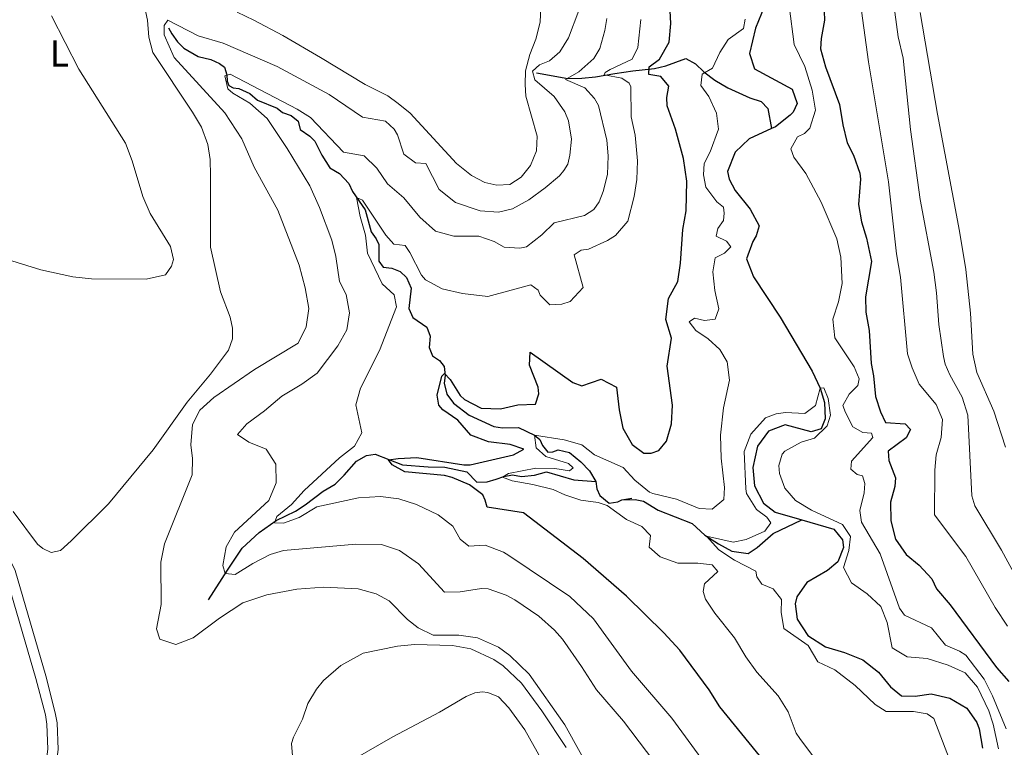
# Model space of a CAD drawing. Units: metres. Extents: x 629426 to 636413, y 651175 to 655931.
# Drawn here: x 631192 to 631455, y 654258 to 654453 of the extents above; entities that cross this region are included whole.
import ezdxf
from ezdxf.enums import TextEntityAlignment as Align

# ---------------------------------------------------------------- set-up
doc = ezdxf.new("R2010")
doc.units = ezdxf.units.M
doc.header["$MEASUREMENT"] = 0
doc.linetypes.add('DGN Style 3', pattern=[121.75143400000002, 86.96531000000002, -34.78612400000001])
for name, color, linetype, lineweight in [('Elementos auxiliares', 7, 'Continuous', 0), ('Entidades rústicas y varios', 7, 'Continuous', 0), ('Hidrografía', 7, 'Continuous', 0), ('Relieve y altimetría', 7, 'Continuous', 0), ('Viales y ferrocarril', 7, 'Continuous', 0)]:
    doc.layers.add(name, color=color, linetype=linetype, lineweight=lineweight)
doc.styles.add('Style-Arial Narrow', font='txt')

msp = doc.modelspace()

# ---------------------------------------------------------------- linework, layer by layer
at = {"layer": 'Elementos auxiliares', "color": 250, "linetype": 'Continuous', "lineweight": 0}
msp.add_3dface([(629426.49, 655801.5900000001), (636323.8999999999, 655930.8999999999), (636412.95, 651304.6200000001), (629511.01, 651175.3300000001)], dxfattribs=at)
at = {"layer": 'Entidades rústicas y varios', "color": 92, "linetype": 'Continuous', "lineweight": 0}
for points in [[(631224.217, 654460.696, 342.169), (631225.953, 654452.4269999999, 342.274), (631226.354, 654447.8530000001, 342.274), (631227.405, 654443.744, 342.274), (631237.9880000001, 654427.7860000001, 342.326), (631240.409, 654423.7690000001, 342.744), (631242.085, 654419.1510000001, 342.744), (631242.696, 654415.156, 343.163), (631242.852, 654410.807, 343.163), (631242.8030000001, 654399.6780000001, 343.477), (631242.8160000001, 654391.703, 344.314), (631245.486, 654379.6880000001, 343.163), (631248.092, 654372.966, 342.954), (631248.692, 654369.976, 342.587), (631248.7509999999, 654367.0970000001, 342.43), (631247.675, 654364.101, 342.326), (631242.8300000001, 654357.656, 342.326), (631236.622, 654350.179, 341.803), (631227.496, 654337.381, 341.855), (631215.493, 654322.949, 342.012), (631205.5009999999, 654313.095, 342.012), (631202.6980000001, 654310.5260000001, 341.541), (631200.142, 654309.979, 341.332), (631197.9180000001, 654311.021, 341.332), (631196.494, 654312.165, 341.332), (631189.9780000001, 654320.929, 341.75)], [(631331.219, 654455.895, 343.129), (631331.0549999999, 654451.8330000001, 343.181), (631329.9099999999, 654447.2849999999, 343.129), (631328.2720000001, 654443.216, 343.129), (631327.1170000001, 654438.869, 342.972), (631327.0009999999, 654435.1769999999, 342.972), (631327.226, 654432.0390000001, 342.972), (631330.274, 654421.4029999999, 342.868), (631330.0700000001, 654417.473, 343.077), (631328.493, 654413.507, 343.077), (631325.9380000001, 654410.3630000001, 343.077), (631322.919, 654408.435, 343.077), (631319.4110000001, 654408.2250000001, 343.077), (631316.2590000001, 654408.9380000001, 343.077), (631312.645, 654410.8330000001, 343.024), (631308.699, 654414.0190000001, 342.972), (631296.26, 654427.4990000001, 342.868), (631293.0120000001, 654430.1170000001, 342.868), (631290.264, 654432.1229999999, 342.92), (631284.212, 654435.203, 343.077), (631272.2579999999, 654442.375, 343.443), (631262.1410000001, 654448.3319999999, 342.868), (631254.4650000001, 654452.4029999999, 343.024), (631249.9650000001, 654454.5889999999, 342.815)], [(631338.0419999999, 654257.7579999999, 341.435), (631331.513, 654267.5930000001, 341.487), (631326.0619999999, 654274.9950000001, 341.487), (631321.1359999999, 654279.6059999999, 341.487), (631318.682, 654281.308, 341.487), (631312.4580000001, 654284.1529999999, 341.487), (631307.5590000001, 654285.078, 341.487), (631297.4269999999, 654285.3389999999, 341.487), (631292.8559999999, 654284.871, 341.644), (631283.723, 654282.9639999999, 341.697), (631277.733, 654279.719, 341.801), (631273.048, 654275.7280000001, 342.167), (631271.172, 654273.4010000001, 342.063), (631268.8940000001, 654269.548, 342.063), (631267.4369999999, 654265.328, 341.958), (631264.9990000001, 654260.53, 341.958), (631264.4709999999, 654258.798, 341.958), (631264.7490000001, 654255.5260000001, 341.749)], [(631280.881, 654254.4550000001, 341.33), (631291.6370000001, 654260.622, 341.33), (631304.084, 654267.1980000001, 341.226), (631311.2050000001, 654271.4299999999, 341.173), (631313.5430000001, 654272.371, 341.173), (631315.5090000001, 654272.6240000001, 341.173), (631317.0220000001, 654272.523, 341.173), (631319.888, 654271.341, 341.173), (631322.7, 654268.3470000001, 341.173), (631326.9450000001, 654262.467, 341.121), (631331.5220000001, 654254.3559999999, 341.435)]]:
    msp.add_polyline3d(points, dxfattribs=at)
at = {"layer": 'Hidrografía', "color": 142, "linetype": 'DGN Style 3', "lineweight": 25, "extrusion": (0.05692966686566472, 0.00814486709049169, 0.998344967519065), "elevation": 41588.41789960756, "flags": 128}
msp.add_lwpolyline([(558312.0465805773, -716452.8142447327), (558312.0465805773, -716455.5442353922)], dxfattribs=at)
at = {"layer": 'Hidrografía', "color": 142, "linetype": 'DGN Style 3', "lineweight": 25}
for points in [[(631386.8770000001, 654508.2069999999, 319.062), (631387.709, 654506.0619999999, 318.921), (631388.162, 654501.0590000001, 318.764), (631389.473, 654496.97, 318.66), (631392.8090000001, 654491.9450000001, 318.608), (631399.081, 654485.1570000001, 318.398), (631401.307, 654480.21, 318.294), (631401.146, 654476.0800000001, 318.085), (631400.631, 654474.9820000001, 318.032), (631394.9199999999, 654466.6200000001, 317.928), (631393.574, 654464.0730000001, 317.876), (631390.2849999999, 654454.19, 317.771), (631388.672, 654450.2890000001, 317.771), (631387.105, 654443.476, 317.666), (631388.452, 654439.355, 317.51), (631398.5079999999, 654433.9310000001, 316.987), (631399.8729999999, 654430.1130000001, 316.934), (631398.716, 654427.8090000001, 316.621), (631397.987, 654426.969, 316.621), (631393.9880000001, 654423.8859999999, 316.516), (631392.9310000001, 654423.398, 316.516)], [(631231.605, 654450.361, 339.552), (631232.4439999999, 654448.7890000001, 339.448), (631233.9820000001, 654446.577, 338.558), (631235.665, 654444.875, 338.14), (631239.48, 654442.696, 336.989), (631242.902, 654441.8400000001, 336.1), (631245.26, 654440.8030000001, 335.367), (631246.6089999999, 654439.824, 335.21), (631247.2350000001, 654437.773, 334.687), (631247.308, 654436.101, 334.373), (631247.7609999999, 654434.9480000001, 334.321), (631248.862, 654434.2919999999, 334.007), (631250.412, 654434.092, 333.903), (631253.317, 654432.811, 333.693), (631255.442, 654430.96, 333.379), (631260.6939999999, 654428.878, 333.066), (631262.118, 654427.733, 332.856), (631264.3999999999, 654426.895, 332.804), (631266.311, 654425.3360000001, 332.542), (631266.841, 654423.1810000001, 332.124), (631269.4340000001, 654421.351, 331.653), (631270.767, 654420.0009999999, 331.496), (631272.638, 654416.2960000001, 331.496), (631274.7649999999, 654412.871, 331.182), (631277.31, 654411.3729999999, 331.025), (631279.838, 654408.736, 330.659), (631280.8060000001, 654406.533, 330.136), (631284.2350000001, 654401.689, 329.718), (631285.801, 654395.7590000001, 328.933), (631287.1570000001, 654393.875, 328.567), (631287.8589999999, 654392.3640000001, 328.462), (631287.855, 654387.8729999999, 327.782), (631289.0290000001, 654386.3160000001, 327.573), (631291.388, 654386.017, 327.311), (631293.571, 654385.1399999999, 327.311), (631295.281, 654383.5730000001, 327.154), (631296.5490000001, 654380.646, 326.893), (631295.881, 654375.2209999999, 326.317), (631296.9909999999, 654372.8230000001, 326.108), (631300.7550000001, 654370.273, 325.899), (631301.5989999999, 654367.8300000001, 325.846), (631301.328, 654364.8360000001, 325.585), (631302.2649999999, 654362.565, 325.376), (631304.0959999999, 654361.304, 325.271), (631305.3740000001, 654359.6840000001, 325.114), (631305.6100000001, 654357.3489999999, 325.062), (631305.334, 654355.226, 324.852), (631306.0660000001, 654352.2749999999, 324.643), (631307.879, 654349.908, 324.539), (631312.0419999999, 654346.672, 324.172), (631318.6399999999, 654343.676, 323.754), (631320.9340000001, 654343.3400000001, 323.231), (631325.256, 654343.362, 322.08), (631329.567, 654341.338, 319.987), (631330.9569999999, 654340.193, 319.412), (631331.6969999999, 654338.6170000001, 318.837), (631333.084, 654336.767, 318.523), (631334.4510000001, 654336.9269999999, 318.366), (631335.906, 654337.3929999999, 318.261), (631338.8859999999, 654336.685, 318.104), (631341.976, 654334.2069999999, 317.79), (631344.2590000001, 654331.827, 317.581), (631345.926, 654328.95, 317.529)], [(631330.0719999999, 654438.331, 339.602), (631338.46, 654436.7760000001, 334.583), (631342.173, 654436.896, 333.171), (631345.8400000001, 654437.281, 332.021), (631351.021, 654438.1780000001, 329.772), (631355.881, 654438.825, 327.263), (631361.6440000001, 654439.483, 325.014), (631364.6570000001, 654440.2050000001, 323.707), (631370.0220000001, 654442.1159999999, 322.557), (631372.605, 654440.7380000001, 321.772), (631374.825, 654438.5719999999, 319.89), (631377.753, 654436.307, 319.158), (631381.3049999999, 654434.307, 319.158), (631387.138, 654431.585, 317.955), (631390.1680000001, 654430.632, 317.38), (631391.935, 654428.811, 317.014), (631392.9310000001, 654423.398, 316.516)], [(631392.9310000001, 654423.398, 316.516), (631386.98, 654420.652, 316.516), (631383.2050000001, 654417.111, 316.412), (631381.189, 654411.8829999999, 316.412), (631381.6240000001, 654409.895, 316.412), (631383.2180000001, 654406.8589999999, 315.993), (631387.2550000001, 654401.869, 315.157), (631389.659, 654397.3659999999, 315.104), (631388.8899999999, 654394.6799999999, 315.157), (631387.959, 654393.192, 315.157), (631386.2849999999, 654388.5179999999, 315.157), (631388.1680000001, 654383.7209999999, 315.157), (631395.28, 654372.8870000001, 315.157), (631403.811, 654358.507, 315.157), (631406.0160000001, 654353.96, 315), (631407.149, 654350.0970000001, 314.791), (631407.3019999999, 654345.7150000001, 314.686), (631406.2649999999, 654343.0160000001, 314.372), (631403.5549999999, 654342.277, 314.215), (631396.592, 654344.138, 314.268), (631392.158, 654342.3740000001, 314.215), (631389.176, 654338.3700000001, 314.059), (631387.9550000001, 654332.6799999999, 314.111), (631388.4340000001, 654327.8119999999, 314.111), (631390.7820000001, 654323.105, 313.849), (631393.9140000001, 654320.783, 313.64), (631401.095, 654318.6680000001, 313.616)], [(631242.2490000001, 654297.307, 337.878), (631247.365, 654305.2390000001, 334.635), (631251.2649999999, 654311.0730000001, 333.013), (631255.807, 654315.2590000001, 331.287), (631260.392, 654318.476, 329.561), (631265.577, 654320.9809999999, 329.299), (631268.1499999999, 654322.702, 328.881), (631272.949, 654326.3640000001, 327.52), (631276.186, 654328.2139999999, 326.997), (631278.592, 654330.665, 326.37), (631281.881, 654334.395, 326.108), (631284.5630000001, 654335.9199999999, 325.951), (631286.8600000001, 654336.2550000001, 325.742), (631294.2239999999, 654333.3929999999, 324.015), (631301.1170000001, 654332.8559999999, 323.597), (631305.5090000001, 654332.814, 323.545), (631311.396, 654331.53, 323.335), (631314.1300000001, 654328.8, 322.917), (631316.8770000001, 654328.8200000001, 322.708), (631319.2919999999, 654329.5290000001, 322.76), (631321.3700000001, 654330.29, 319.36), (631323.662, 654330.7590000001, 318.993), (631326.03, 654330.2590000001, 318.732), (631329.5660000001, 654330.615, 318.366), (631332.7790000001, 654331.4920000001, 318.313), (631340.077, 654329.365, 317.686), (631345.926, 654328.95, 317.529)], [(631345.926, 654328.95, 317.529), (631346.2450000001, 654327.021, 317.424), (631346.993, 654325.244, 317.319), (631349.533, 654323.1089999999, 316.953), (631351.8260000001, 654323.5449999999, 316.849), (631352.909, 654324.061, 316.849)], [(631352.909, 654324.061, 316.849), (631356.49, 654324.1399999999, 316.849), (631358.692, 654323.648, 316.849), (631362.6300000001, 654321.2990000001, 316.849), (631371.7239999999, 654317.703, 315.907), (631375.1300000001, 654314.5900000001, 315.123), (631378.7679999999, 654312.227, 314.182), (631382.318, 654310.2609999999, 313.973), (631386.7010000001, 654309.7110000001, 313.973), (631389.1669999999, 654311.3090000001, 313.973), (631393.436, 654315.0419999999, 313.92), (631401.095, 654318.6680000001, 313.616)], [(631401.095, 654318.6680000001, 313.616), (631409.6610000001, 654316.1470000001, 313.588), (631411.946, 654313.3470000001, 313.327), (631412.216, 654311.317, 313.327), (631410.736, 654307.423, 313.327), (631407.9709999999, 654305.1059999999, 313.327), (631402.4340000001, 654301.946, 313.327), (631399.713, 654298.0900000001, 313.274), (631399.304, 654296.226, 313.17), (631399.815, 654292.064, 312.961), (631402.6810000001, 654287.7180000001, 312.804), (631407.389, 654284.7050000001, 312.699), (631412.4920000001, 654283.186, 312.647), (631417.4140000001, 654281.2550000001, 312.595), (631421.567, 654277.946, 312.595), (631424.851, 654273.9569999999, 312.333), (631427.7490000001, 654271.6229999999, 312.124), (631431.406, 654271.5390000001, 312.019), (631435.73, 654272.158, 311.967), (631440.716, 654270.969, 311.915), (631445.2749999999, 654268.2490000001, 311.915), (631447.9469999999, 654264.4299999999, 311.758), (631448.5020000001, 654262.716, 311.497), (631449.4310000001, 654257.5689999999, 311.392)]]:
    msp.add_polyline3d(points, dxfattribs=at)
at = {"layer": 'Relieve y altimetría', "color": 30, "linetype": 'Continuous', "lineweight": 0, "flags": 128}
for points, elevation in [([(631424.368, 654466.5), (631426.842, 654447.9610000001), (631428.169, 654442.23), (631430.202, 654423.1340000001), (631432.7849999999, 654404.4340000001), (631436.3770000001, 654384.98), (631437.1259999999, 654379.422), (631437.7180000001, 654370.9739999999), (631438.952, 654362.426), (631439.4610000001, 654360.307), (631440.675, 654357.4850000001), (631443.9569999999, 654351.5190000001), (631445.5109999999, 654346.7339999999), (631446.592, 654325.1159999999), (631447.3640000001, 654322.44), (631454.493, 654310.6030000001), (631464.0900000001, 654292.9909999999)], 335), ([(631416.3829999999, 654459.5290000001), (631418.9299999999, 654441.271), (631424.298, 654409.1440000001), (631426.4539999999, 654389.8729999999), (631427.4720000001, 654383.6259999999), (631429.3740000001, 654363.148), (631430.601, 654359.389), (631432.496, 654355.0290000001), (631437.0260000001, 654349.56), (631438.702, 654345.558), (631438.408, 654340.7520000001), (631437.0320000001, 654336.1259999999), (631436.673, 654331.952), (631436.5619999999, 654320.0349999999), (631444.966, 654308.8589999999), (631452.8049999999, 654295.2239999999), (631456.094, 654290.2420000001)], 330), ([(631346.321, 654248.2180000001), (631337.696, 654263.8260000001), (631328.101, 654277.4110000001), (631322.936, 654282.344), (631319.898, 654284.5959999999), (631314.2579999999, 654287.131), (631309.294, 654287.7820000001), (631302.432, 654287.821), (631298.3910000001, 654289.7890000001), (631295.548, 654291.977), (631290.6699999999, 654296.9920000001), (631287.203, 654298.8840000001), (631282.318, 654300.246), (631273.112, 654300.6259999999), (631265.933, 654300.108), (631257.8570000001, 654298.5959999999), (631251.51, 654296.4480000001), (631245.2280000001, 654292.378), (631238.22, 654287.125), (631233.523, 654285.3219999999), (631229.2209999999, 654286.7649999999), (631228.3300000001, 654289.5079999999), (631229.6529999999, 654296.034), (631229.56, 654307.3570000001), (631230.5249999999, 654312.264), (631237.923, 654330.7110000001), (631237.9990000001, 654335.105), (631237.6059999999, 654338.74), (631237.9709999999, 654344.185), (631240.013, 654348.061), (631243.7139999999, 654351.433), (631254.6130000001, 654358.926), (631266.2749999999, 654365.9650000001), (631268.4299999999, 654370.3160000001), (631269.1089999999, 654375.287), (631268.19, 654380.7550000001), (631266.5619999999, 654386.8090000001), (631260.8319999999, 654401.5519999999), (631254.5320000001, 654413.0390000001), (631251.216, 654420.669), (631246.655, 654427.6410000001), (631233.108, 654442.398), (631230.4639999999, 654448.4480000001), (631230.4539999999, 654450.9950000001), (631231.365, 654452.375), (631239.49, 654448.206), (631246.244, 654446.256), (631260.6270000001, 654439.9809999999), (631274.558, 654432.4920000001), (631283.469, 654426.469), (631289.6840000001, 654425.3670000001), (631291.9890000001, 654423.2220000001), (631292.827, 654421.6840000001), (631294.56, 654416.531), (631297.6780000001, 654414.2209999999), (631300.467, 654414.0419999999), (631304.0549999999, 654407.094), (631308.362, 654403.629), (631314.994, 654401.406), (631319.9369999999, 654401.0190000001), (631323.686, 654401.8859999999), (631328.0279999999, 654404.3640000001), (631332.3800000001, 654407.4950000001), (631336.202, 654410.7110000001), (631337.4099999999, 654412.2050000001), (631338.432, 654413.8640000001), (631339.0160000001, 654416.2390000001), (631339.467, 654420.584), (631338.658, 654425.4720000001), (631337.659, 654427.898), (631334.784, 654431.9920000001), (631329.588, 654436.4720000001), (631328.969, 654438.7860000001), (631330.8940000001, 654440.4909999999), (631333.5549999999, 654441.53), (631336.317, 654443.913), (631338.6399999999, 654447.683), (631341.355, 654454.9890000001)], 340), ([(631397.69, 654456.267), (631399.003, 654445.94), (631401.916, 654439.99), (631403.8400000001, 654433.719), (631404.7150000001, 654428.3030000001), (631403.2520000001, 654423.5249999999), (631401.7760000001, 654422.122), (631399.881, 654421.155), (631398.1329999999, 654417.9510000001), (631398.979, 654415.7849999999), (631402.1140000001, 654411.4169999999), (631406.2649999999, 654403.6780000001), (631410.4010000001, 654393.8759999999), (631411.5390000001, 654389.006), (631411.8400000001, 654381.9180000001), (631410.9029999999, 654377.0079999999), (631409.3729999999, 654372.3470000001), (631409.9169999999, 654367.372), (631415.04, 654359.598), (631416.4070000001, 654356.4169999999), (631416.095, 654354.625), (631413.733, 654352.2930000001), (631412.0719999999, 654349.3300000001), (631412.74, 654347.3870000001), (631414.74, 654343.5989999999), (631417.429, 654342.094), (631419.72, 654341.841), (631420.0449999999, 654340.7180000001), (631414.3999999999, 654334.369), (631414.173, 654332.212), (631415.8829999999, 654330.8589999999), (631417.3459999999, 654330.4280000001), (631417.9480000001, 654328.45), (631417.773, 654325.9280000001), (631416.5730000001, 654321.1429999999), (631417.0619999999, 654318.085), (631422.014, 654309.554), (631427.203, 654295.007), (631428.533, 654293.196), (631435.81, 654289.744), (631439.5279999999, 654285.105), (631443.2919999999, 654283.5530000001), (631444.9890000001, 654282.466), (631449.8999999999, 654276.077), (631452.1399999999, 654271.605), (631455.7649999999, 654262.7350000001)], 320), ([(631432.767, 654454.5009999999), (631437.348, 654427.2309999999), (631443.308, 654395.952), (631444.9340000001, 654385.663), (631446.2239999999, 654374.0020000001), (631446.8090000001, 654363.041), (631447.8970000001, 654358.155), (631452.504, 654347.746), (631455.584, 654338.1540000001)], 340), ([(631220.105, 654419.469), (631207.5619999999, 654439.3260000001), (631200.27, 654453.568)], 345), ([(631258.76, 654309.4029999999), (631254.139, 654307.023), (631249.402, 654304.078), (631246.7890000001, 654304.3459999999), (631246.091, 654306.493), (631247.014, 654311.46), (631249.2550000001, 654315.378), (631258.4680000001, 654323.8910000001), (631260.442, 654328.568), (631260.2890000001, 654333.588), (631257.7339999999, 654337.5989999999), (631253.119, 654339.507), (631250.0549999999, 654341.5530000001), (631252.5120000001, 654344.3740000001), (631257.2860000001, 654347.8670000001), (631261.94, 654351.791), (631267.2949999999, 654355.007), (631271.369, 654357.908), (631276.9029999999, 654365.213), (631279.334, 654369.5630000001), (631280.0349999999, 654374.0630000001), (631279.1440000001, 654378.97), (631277.3870000001, 654382.493), (631276.361, 654389.1170000001), (631275.263, 654393.5260000001), (631272.0009999999, 654402.23), (631269.4310000001, 654408.1170000001), (631263.3670000001, 654418.0390000001), (631258, 654426.0830000001), (631253.3929999999, 654430.209), (631248.837, 654432.854), (631247.479, 654434.034), (631246.656, 654437.517), (631248.0800000001, 654437.9140000001), (631266.0149999999, 654428.578), (631269.5619999999, 654426.3870000001), (631278.379, 654417.121), (631283.9880000001, 654416.0590000001), (631287.315, 654412.7860000001), (631290.1780000001, 654408.622), (631294.565, 654404.8589999999), (631298.814, 654399.649), (631303.0660000001, 654395.9140000001), (631307.909, 654394.6340000001), (631314.652, 654394.578), (631318.7010000001, 654393.1799999999), (631321.382, 654391.655), (631325.6170000001, 654391.371), (631327.408, 654391.784), (631331.5260000001, 654394.9469999999), (631334.8019999999, 654398.206), (631342.895, 654400.1359999999), (631345.4269999999, 654401.7350000001), (631346.8659999999, 654403.7849999999), (631347.9010000001, 654406.5179999999), (631349.078, 654411.1000000001), (631349.227, 654416.0989999999), (631348.8840000001, 654420.271), (631346.706, 654429.6100000001), (631345.6070000001, 654431.4639999999), (631342.986, 654434.281), (631337.841, 654436.5460000001), (631341.432, 654438.564), (631345.4410000001, 654442.1159999999), (631346.98, 654444.841), (631348.344, 654449.6499999999), (631348.9240000001, 654452.8130000001)], 335), ([(631283.2960000001, 654341.966), (631281.729, 654349.4380000001), (631283.007, 654353.9510000001), (631288.064, 654363.9909999999), (631292.581, 654375.649), (631292.003, 654378.908), (631288.7590000001, 654381.8160000001), (631284.882, 654390.0249999999), (631284.3, 654394.892), (631282.9180000001, 654399.861), (631281.9210000001, 654404.9569999999), (631283.493, 654404.254), (631289.7320000001, 654394.909), (631291.9169999999, 654392.4580000001), (631294.915, 654392.1200000001), (631296.169, 654390.264), (631299.253, 654384.189), (631300.379, 654382.875), (631304.811, 654380.548), (631310.294, 654379.2820000001), (631317.081, 654378.486), (631328.5530000001, 654381.5590000001), (631330.5590000001, 654380.139), (631331.087, 654378.788), (631333.6140000001, 654376.1840000001), (631336.889, 654376.3940000001), (631339.037, 654377.091), (631342.5900000001, 654380.899), (631340.1300000001, 654389.639), (631341.9880000001, 654390.8260000001), (631343.9850000001, 654391.148), (631349.0959999999, 654393.449), (631351.2080000001, 654394.7609999999), (631354.5090000001, 654398.591), (631356.2110000001, 654405.199), (631356.9199999999, 654409.7579999999), (631357.0830000001, 654414.757), (631356.4920000001, 654421.5970000001), (631355.372, 654426.5320000001), (631355.3030000001, 654434.571), (631354.885, 654435.5549999999), (631352.909, 654436.862), (631348.1710000001, 654437.798), (631348.4099999999, 654438.378), (631349.777, 654439.185), (631355.7, 654441.996), (631357.185, 654445.1200000001), (631357.9809999999, 654452.5989999999)], 330), ([(631337.656, 654325.3489999999), (631334.5320000001, 654326.8319999999), (631329.088, 654328.173), (631323.594, 654329.098), (631320.9780000001, 654330.1440000001), (631322.5700000001, 654331.128), (631329.9040000001, 654332.537), (631335.004, 654332.392), (631338.9199999999, 654331.8189999999), (631339.8840000001, 654332.638), (631338.6529999999, 654333.78), (631332.5279999999, 654335.6510000001), (631329.966, 654337.969), (631329.54, 654341.3489999999), (631337.4439999999, 654340.071), (631342.236, 654338.7390000001), (631345.621, 654336.06), (631353.2280000001, 654332.69), (631356.3489999999, 654329.263), (631360.283, 654326.125), (631361.183, 654325.753), (631367.561, 654324.196), (631373.584, 654321.685), (631377.044, 654321.5260000001), (631380.196, 654324.128), (631380.371, 654327.321), (631379.5320000001, 654335.23), (631379.271, 654341.321), (631380.0989999999, 654348.639), (631381.74, 654356.037), (631381.0590000001, 654360.9280000001), (631379.1159999999, 654364.25), (631375.99, 654367.108), (631372.729, 654369.321), (631370.8999999999, 654371.7110000001), (631372.392, 654372.69), (631375.0730000001, 654372.0190000001), (631377.902, 654372.398), (631378.869, 654375.1610000001), (631377.8230000001, 654380.048), (631377.2690000001, 654385.0700000001), (631377.882, 654388.78), (631380.396, 654390.081), (631382.121, 654391.7760000001), (631380.942, 654393.2239999999), (631378.1570000001, 654394.625), (631378.6229999999, 654396.693), (631380.125, 654398.81), (631380.3260000001, 654400.798), (631380.0789999999, 654402.3940000001), (631378.3, 654403.78), (631375.388, 654407.719), (631374.787, 654411.0079999999), (631374.935, 654414.064), (631376.5560000001, 654417.128), (631378.76, 654423.2690000001), (631378.2790000001, 654427.5009999999), (631376.213, 654431.952), (631374.051, 654434.9610000001), (631374.3670000001, 654437.9909999999), (631377.1340000001, 654439.605), (631379.172, 654443.73), (631381.3400000001, 654447.256), (631385.4820000001, 654450.1780000001), (631385.892, 654452.6780000001)], 320), ([(631187.2960000001, 654388.7), (631197.385, 654385.587), (631205.9780000001, 654383.753), (631210.946, 654383.189), (631225.577, 654383.102), (631230.821, 654384.2690000001), (631232.3970000001, 654386.548), (631232.9210000001, 654388.3489999999), (631232.132, 654391.8319999999), (631226.6529999999, 654400.642), (631224.7069999999, 654405.246), (631221.8470000001, 654414.7749999999), (631220.105, 654419.469)], 345), ([(631440.577, 654254.5460000001), (631436.406, 654265.5260000001), (631434.632, 654266.81), (631430.919, 654267.361), (631423.6780000001, 654267.433), (631420.703, 654269.2930000001), (631415.3570000001, 654274.3189999999), (631409.916, 654278.568), (631405.3970000001, 654280.7080000001), (631402.8049999999, 654285.065), (631396.2919999999, 654289.6440000001), (631395.538, 654293.962), (631395.6359999999, 654297.3500000001), (631393.381, 654300.219), (631390.337, 654301.44), (631389.031, 654303.4169999999), (631388.7849999999, 654304.98), (631383.044, 654307.875), (631378.872, 654310.629), (631375.605, 654314.281), (631382.6869999999, 654312.6939999999), (631386.1359999999, 654313.4040000001), (631391.1470000001, 654315.7), (631392.777, 654317.926), (631391.699, 654319.379), (631388.983, 654321.4210000001), (631386.301, 654325.7339999999), (631386.0900000001, 654326.9720000001), (631385.6529999999, 654337.0020000001), (631387.436, 654341.6399999999), (631391.365, 654346.0009999999), (631394.227, 654347.048), (631396.7220000001, 654347.409), (631401.862, 654347.132), (631404.7039999999, 654349.2520000001), (631406.0160000001, 654353.96), (631406.95, 654354.04), (631408.1669999999, 654351.152), (631408.7579999999, 654346.7250000001), (631407.865, 654343.8319999999), (631404.479, 654340.547), (631400.8800000001, 654339.494), (631396.5490000001, 654337.078), (631395.815, 654336.2579999999), (631394.9610000001, 654333.2649999999), (631395.0700000001, 654331.094), (631396.5079999999, 654327.1440000001), (631399.422, 654323.841), (631403.696, 654321.246), (631411.9739999999, 654317.435), (631414.081, 654314.19), (631413.6640000001, 654310.4850000001), (631412.217, 654305.9550000001), (631414.3670000001, 654301.842), (631418.537, 654298.869), (631422.26, 654295.47), (631423.9469999999, 654291.233), (631425.2960000001, 654284.399), (631429.2679999999, 654282.0519999999), (631434.6200000001, 654281.551), (631440.236, 654279.8219999999), (631444.811, 654277.7820000001), (631448.0719999999, 654273.9169999999), (631451.1399999999, 654267.538), (631452.256, 654264.0079999999), (631453.729, 654257.382)], 315), ([(631376.054, 654252.352), (631366.254, 654265.622), (631355.479, 654278.1570000001), (631345.3330000001, 654292.1980000001), (631338.9510000001, 654298.1699999999), (631322.676, 654309.1340000001), (631321.1950000001, 654310.044), (631316.3200000001, 654311.942), (631311.943, 654311.6499999999), (631309.615, 654313.5260000001), (631307.6880000001, 654316.994), (631303.7150000001, 654320.0179999999), (631297.9650000001, 654322.773), (631293.233, 654324.3289999999), (631288.3389999999, 654324.9280000001), (631282.422, 654324.602), (631271.2679999999, 654322.1710000001), (631266.5260000001, 654319.283), (631262.4010000001, 654317.8289999999), (631259.95, 654317.923), (631260.6140000001, 654319.594), (631264.48, 654322.7649999999), (631267.905, 654326.504), (631277.389, 654335.273), (631281.3759999999, 654338.3630000001), (631283.2960000001, 654341.966)], 330), ([(631408.1570000001, 654250.02), (631400.5619999999, 654260.179), (631399.567, 654261.585), (631397.4340000001, 654267.341), (631394.754, 654271.56), (631388.994, 654277.94), (631386.0530000001, 654281.9839999999), (631383.037, 654287.121), (631377.781, 654293.6939999999), (631375.3130000001, 654297.456), (631374.6740000001, 654299.5009999999), (631375.004, 654301.594), (631378.628, 654304.8260000001), (631377.0959999999, 654306.6259999999), (631373.2860000001, 654307.104), (631367.9269999999, 654307.0689999999), (631363.149, 654308.804), (631360.203, 654311.405), (631360.618, 654314.4739999999), (631358.283, 654316.9380000001), (631354.1680000001, 654318.808), (631348.99, 654322.5009999999), (631346.5349999999, 654323.3489999999), (631341.913, 654323.986), (631337.656, 654325.3489999999)], 320), ([(631365.6229999999, 654248.557), (631353.321, 654264.7690000001), (631346.118, 654273.2320000001), (631342.0760000001, 654279.399), (631336.997, 654286.717), (631334.881, 654289.138), (631330.7280000001, 654292.9110000001), (631324.267, 654297.25), (631321.9369999999, 654298.5249999999), (631317.148, 654300.2010000001), (631315.3219999999, 654300.3470000001), (631309.6000000001, 654299.3929999999), (631305.4809999999, 654299.314), (631298.514, 654306.9180000001), (631293.365, 654310.48), (631288.5660000001, 654312.0490000001), (631281.754, 654312.1329999999), (631262.3319999999, 654310.497), (631258.76, 654309.4029999999)], 335)]:
    msp.add_lwpolyline(points, dxfattribs=dict(at, elevation=elevation))
at = {"layer": 'Relieve y altimetría', "color": 30, "linetype": 'Continuous', "lineweight": 30, "elevation": 325, "flags": 128}
for points in [[(631310.834, 654350.915), (631315.2579999999, 654348.5800000001), (631320.4469999999, 654348.4299999999), (631325.048, 654349.452), (631329.797, 654349.6240000001), (631330.693, 654352.45), (631330.504, 654354.216), (631328.233, 654360.0660000001), (631328.3940000001, 654363.5260000001), (631339.757, 654355.453), (631342.1799999999, 654354.5689999999), (631347.3500000001, 654356.371), (631351.5149999999, 654354.1680000001), (631352.155, 654348.102), (631353.173, 654343.1939999999), (631355.6529999999, 654338.869), (631358.8030000001, 654336.5079999999), (631360.712, 654336.537), (631362.8189999999, 654337.28), (631364.838, 654339.76), (631366.182, 654344.351), (631366.4269999999, 654349.3600000001), (631365.0360000001, 654359.807), (631366.2350000001, 654367.2720000001), (631364.6410000001, 654372.318), (631365.4299999999, 654377.9539999999), (631367.9169999999, 654382.4680000001), (631368.642, 654387.4180000001), (631369.1939999999, 654396.3700000001), (631370.1499999999, 654401.344), (631370.2849999999, 654409.325), (631369.412, 654415.3459999999), (631367.3060000001, 654423.2479999999), (631365.0830000001, 654429.469), (631364.935, 654431.74), (631365.4539999999, 654434.7479999999), (631363.348, 654437.3230000001), (631360.139, 654437.831), (631360.237, 654439.8800000001), (631362.949, 654441.926), (631365.5989999999, 654446.5160000001), (631366.0009999999, 654451.507), (631365.415, 654463.494)], [(631406.9569999999, 654457.068), (631407.159, 654452.3870000001), (631406.2620000001, 654447.467), (631406.102, 654444.7620000001), (631407.422, 654439.9410000001), (631411.119, 654429.8640000001), (631412.0190000001, 654424.3859999999), (631413.246, 654419.54), (631414.906, 654416.2890000001), (631416.622, 654411.483), (631416.77, 654409.882), (631416.2069999999, 654403.0860000001), (631417.0460000001, 654398.4029999999), (631418.402, 654394.0819999999), (631419.7209999999, 654387.8500000001), (631418.121, 654378.354), (631418.1910000001, 654374.3030000001), (631419.065, 654369.378), (631419.5889999999, 654360.5020000001), (631420.2550000001, 654357.2520000001), (631420.8019999999, 654351.717), (631422.115, 654347.595), (631423.4990000001, 654344.716), (631428.712, 654344.342), (631430.1939999999, 654342.841), (631429.03, 654340.672), (631424.22, 654337.0460000001), (631424.3759999999, 654334.608), (631426.185, 654329.9410000001), (631425.9340000001, 654327.6159999999), (631424.838, 654323.44), (631424.854, 654318.4480000001), (631426.1059999999, 654313.5519999999), (631428.963, 654309.4480000001), (631432.456, 654306.534), (631435.8600000001, 654302.871), (631437.0959999999, 654300.2339999999), (631440.7949999999, 654295.963), (631453.131, 654279.1939999999), (631456.463, 654275.4680000001)], [(631390.879, 654254.2320000001), (631379.128, 654268.628), (631376.284, 654273.209), (631368.3870000001, 654283.7649999999), (631364.1270000001, 654288.413), (631354.1810000001, 654298.2990000001), (631342.554, 654308.3019999999), (631326.5889999999, 654320.6000000001), (631316.8300000001, 654322.119), (631316.368, 654323.9720000001), (631315.692, 654325.413), (631312.1100000001, 654328.014), (631307.496, 654330.041), (631305.4169999999, 654330.5249999999), (631294.855, 654331.5490000001), (631291.412, 654333.3870000001), (631290.44, 654334.7110000001), (631293.0660000001, 654335.145), (631298.0630000001, 654335.358), (631310.658, 654333.396), (631312.321, 654333.3659999999), (631323.8770000001, 654336.092), (631326.7139999999, 654337.642), (631323.0009999999, 654338.862), (631317.203, 654339.5430000001), (631312.531, 654341.314), (631309.038, 654345.3300000001), (631305.003, 654348.1640000001), (631303.943, 654349.3630000001), (631303.473, 654352.0530000001), (631304.76, 654357.1100000001), (631305.4280000001, 654357.8130000001), (631306.946, 654356.281), (631309.6740000001, 654351.996), (631310.834, 654350.915)]]:
    msp.add_lwpolyline(points, dxfattribs=at)
at = {"layer": 'Viales y ferrocarril', "color": 250, "linetype": 'Continuous', "lineweight": 0}
msp.add_polyline3d([(631193.246, 654238.3929999999, 341.697), (631197.044, 654241.7220000001, 342.063), (631199.6869999999, 654246.8, 342.219), (631201.327, 654251.7649999999, 342.325), (631202.0449999999, 654257.22, 342.153), (631201.7550000001, 654264.331, 341.742), (631201.277, 654267.0519999999, 341.645), (631198.736, 654276.94, 341.54), (631190.5279999999, 654305.085, 341.361), (631187.9280000001, 654310.4550000001, 341.447)], dxfattribs=at)
at = {"layer": 'Viales y ferrocarril', "color": 250, "linetype": 'DGN Style 3', "lineweight": 0}
msp.add_polyline3d([(631184.469, 654237.6440000001, 341.697), (631188.9070000001, 654238.8430000001, 341.697), (631191.6130000001, 654240.5700000001, 341.697), (631194.8729999999, 654243.4269999999, 342.063), (631197.1799999999, 654247.8589999999, 342.219), (631198.6710000001, 654252.3729999999, 342.325), (631199.325, 654257.3430000001, 342.153), (631199.0519999999, 654264.041, 341.742), (631198.6240000001, 654266.48, 341.645), (631196.1200000001, 654276.223, 341.54), (631187.9880000001, 654304.108, 341.361), (631187.108, 654305.925, 341.391)], dxfattribs=at)

# ---------------------------------------------------------------- texts
at = {"layer": 'Entidades rústicas y varios', "color": 92, "linetype": 'Continuous', "lineweight": 0, "style": 'Style-Arial Narrow'}
msp.add_text('L', height=7.000002, dxfattribs=at).set_placement((631202.3811597833, 654443.487001, 345.357), align=Align.MIDDLE_CENTER)

doc.saveas('drawing.dxf')
